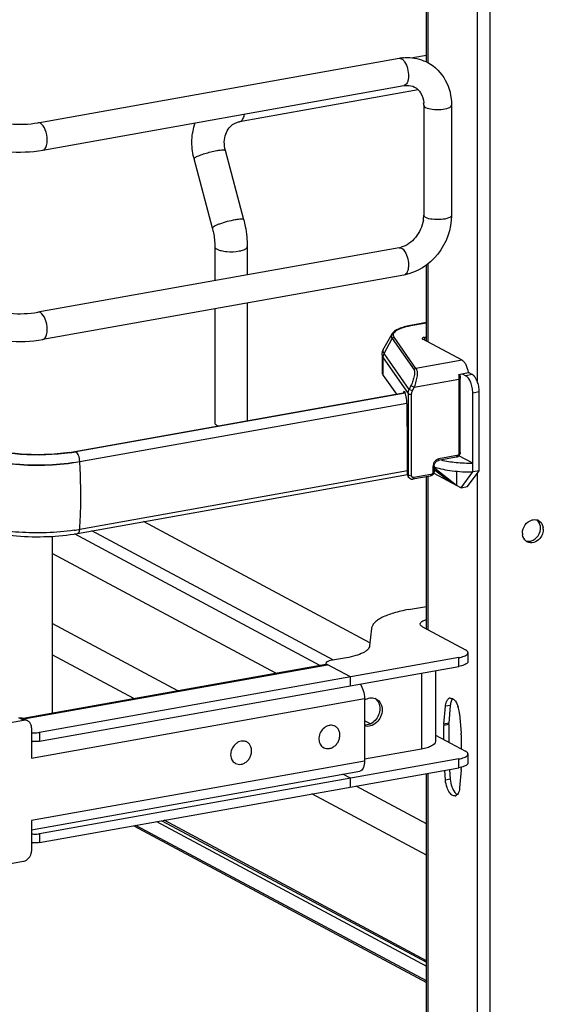
# Model space of a CAD drawing. Units: inches. Extents: x 0 to 17, y 0 to 11.
# Drawn here: x 4.6 to 5.4, y 6.5 to 7.9 of the extents above; entities that cross this region are included whole.
import ezdxf

# ---------------------------------------------------------------- set-up
doc = ezdxf.new("R2010")
doc.units = ezdxf.units.IN
doc.header["$LTSCALE"] = 0.935
doc.header["$MEASUREMENT"] = 0
doc.layers.get('0').update_dxf_attribs({"linetype": 'CONTINUOUS'})

msp = doc.modelspace()

# ---------------------------------------------------------------- linework, layer by layer
at = {"color": 7, "linetype": 'Continuous'}
for p, q in [((5.2167, 7.8528), (5.2167, 8.4424)), ((5.3068, 8.4547), (5.3068, 2.9521)), ((5.2185, 8.4415), (5.2185, 7.852)), ((5.2888, 8.4046), (5.2888, 7.3994)), ((4.6651, 7.7666), (5.1778, 7.8581)), ((5.2167, 7.8622), (5.1972, 7.8587)), ((4.672, 7.7278), (5.1847, 7.8193)), ((5.205, 7.8133), (4.9513, 7.7681)), ((5.2128, 7.7916), (5.2128, 7.6352)), ((5.2522, 7.7916), (5.2522, 7.6352)), ((4.9513, 7.7681), (4.9531, 7.7687)), ((4.9572, 7.6289), (4.9312, 7.7272)), ((4.9127, 7.6171), (4.8867, 7.7155)), ((4.9162, 7.5907), (4.9162, 7.5425)), ((4.9622, 7.5907), (4.9622, 7.5508)), ((5.1778, 7.5892), (4.6651, 7.4977)), ((5.2167, 7.4564), (5.2167, 7.5647)), ((5.2185, 7.5659), (5.2185, 7.4554)), ((5.1847, 7.5504), (4.672, 7.4589)), ((4.9622, 7.5107), (4.9622, 7.3435)), ((4.9162, 7.5025), (4.9162, 7.3406)), ((5.2167, 7.4829), (5.194, 7.4789)), ((5.1946, 7.4787), (5.194, 7.4789)), ((5.1946, 7.4787), (5.2167, 7.4827)), ((5.1676, 7.4666), (5.1562, 7.4466)), ((5.1567, 7.439), (5.168, 7.4603)), ((5.168, 7.4603), (5.199, 7.4158)), ((5.2018, 7.4177), (5.1708, 7.4622)), ((5.2672, 7.4294), (5.2113, 7.4593)), ((5.2137, 7.462), (5.2167, 7.4626)), ((5.2137, 7.462), (5.2137, 7.458)), ((5.1537, 7.4373), (5.1537, 7.4123)), ((5.1921, 7.3882), (5.1567, 7.439)), ((5.1552, 7.408), (5.1552, 7.433)), ((5.1552, 7.433), (5.1907, 7.3821)), ((5.2672, 7.4294), (5.2018, 7.4177)), ((5.2623, 7.4093), (5.2765, 7.4119)), ((5.2674, 7.4102), (5.2726, 7.4075)), ((5.2817, 7.4091), (5.2726, 7.4075)), ((5.2817, 7.4091), (5.2765, 7.4119)), ((5.1552, 7.408), (5.1739, 7.3812)), ((5.1992, 7.3914), (5.2628, 7.4028)), ((5.2628, 7.4028), (5.2628, 7.2977)), ((5.2645, 7.2986), (5.2645, 7.4037)), ((4.7175, 7.2998), (5.1865, 7.3835)), ((5.1866, 7.383), (4.7188, 7.2995)), ((5.184, 7.3838), (5.1838, 7.383)), ((5.1861, 7.3842), (5.184, 7.3838)), ((5.1907, 7.3821), (5.1907, 7.2664)), ((5.1947, 7.3936), (5.1921, 7.3882)), ((5.1966, 7.386), (5.1921, 7.3882)), ((5.1947, 7.3936), (5.1992, 7.3914)), ((5.1956, 7.2657), (5.1956, 7.3814)), ((5.1966, 7.386), (5.1992, 7.3914)), ((5.2824, 7.3834), (5.2915, 7.3851)), ((5.2824, 7.2709), (5.2824, 7.3834)), ((5.2915, 7.2725), (5.2915, 7.3851)), ((4.7244, 7.2859), (5.1887, 7.3687)), ((5.1888, 7.3679), (4.7244, 7.2851)), ((5.1891, 7.3594), (5.1891, 7.3665)), ((5.1896, 7.3102), (5.1891, 7.3594)), ((4.9193, 7.337), (4.9212, 7.3362)), ((4.7186, 7.2996), (4.7175, 7.2998)), ((5.1896, 7.2679), (5.1896, 7.3102)), ((4.7244, 7.2851), (4.7244, 7.2859)), ((5.2589, 7.2917), (5.2333, 7.2872)), ((5.26, 7.2941), (5.2344, 7.2895)), ((5.2824, 7.2834), (5.2627, 7.2939)), ((5.1896, 7.2724), (4.7244, 7.1894)), ((5.2258, 7.2786), (5.2258, 7.2711)), ((5.2269, 7.2693), (5.266, 7.2484)), ((5.2275, 7.2795), (5.2275, 7.272)), ((5.2275, 7.2742), (5.2496, 7.2572)), ((5.2287, 7.2756), (5.2287, 7.2777)), ((5.2594, 7.2519), (5.2287, 7.2756)), ((5.2594, 7.272), (5.2594, 7.2519)), ((5.266, 7.2484), (5.2824, 7.2709)), ((5.2751, 7.2501), (5.2915, 7.2725)), ((5.2915, 7.2725), (5.2824, 7.2709)), ((5.2888, 7.2688), (5.2888, 5.9925)), ((4.7212, 7.1837), (5.1898, 7.2673)), ((5.1907, 7.2664), (5.1896, 7.2679)), ((5.1917, 7.2631), (5.1906, 7.2647)), ((5.2219, 7.2651), (5.1975, 7.2608)), ((5.223, 7.2675), (5.1986, 7.2631)), ((5.2167, 7.0487), (5.2167, 7.2642)), ((5.2185, 7.2651), (5.2185, 7.0471)), ((5.266, 7.2484), (5.2751, 7.2501)), ((5.1364, 7.0284), (4.815, 7.2004)), ((5.0848, 7.0038), (4.7418, 7.1873)), ((5.3825, 7.1895), (5.3824, 7.1869)), ((4.6852, 7.1796), (4.6852, 6.9285)), ((5.0655, 6.9963), (4.7168, 7.1829)), ((5.0028, 6.9851), (4.6852, 7.1551)), ((5.1911, 7.0755), (5.2167, 7.0801)), ((4.8639, 6.9604), (4.6852, 7.056)), ((5.1385, 7.0485), (5.1359, 7.024)), ((5.2112, 7.051), (5.272, 7.0184)), ((5.2624, 7.0073), (4.6674, 6.9012)), ((4.8012, 6.9492), (4.6852, 7.0113)), ((5.1031, 7.0071), (5.0806, 7.0031)), ((5.2624, 6.9948), (5.2624, 7.0073)), ((5.2755, 7.0144), (5.2755, 7.0019)), ((5.0737, 6.9978), (4.644, 6.9211)), ((4.6452, 6.9204), (5.0761, 6.9973)), ((4.6674, 6.8887), (5.2624, 6.9948)), ((5.074, 6.9995), (5.074, 6.9978)), ((5.0753, 6.9978), (5.0758, 6.9975)), ((5.1087, 6.9799), (5.0758, 6.9975)), ((5.2293, 6.9889), (5.2293, 6.8881)), ((5.1087, 6.9674), (5.1087, 6.9799)), ((5.2096, 6.9854), (5.2096, 6.8776)), ((4.656, 6.8648), (5.1286, 6.9491)), ((5.1286, 6.9491), (5.1286, 6.8603)), ((5.2414, 6.913), (5.2436, 6.9383)), ((5.2504, 6.9395), (5.2436, 6.9383)), ((5.2504, 6.9395), (5.2483, 6.9142)), ((4.6446, 6.9184), (4.638, 6.9219)), ((4.6508, 6.9175), (4.6442, 6.921)), ((5.2637, 6.9275), (5.2659, 6.8999)), ((4.5421, 6.9001), (4.6446, 6.9184)), ((4.656, 6.9079), (4.656, 6.8648)), ((5.087, 6.9099), (5.0855, 6.9107)), ((5.137, 6.9133), (5.1286, 6.9178)), ((5.2482, 6.9124), (5.2413, 6.9111)), ((5.2413, 6.891), (5.2413, 6.9111)), ((5.2483, 6.9142), (5.2414, 6.913)), ((5.2482, 6.9124), (5.2482, 6.8874)), ((4.6674, 6.9012), (4.6674, 6.8887)), ((5.2293, 6.8975), (5.272, 6.8746)), ((5.266, 6.8979), (5.266, 6.8778)), ((4.9617, 6.8876), (4.9602, 6.8884)), ((5.0707, 6.8796), (5.0692, 6.8804)), ((5.2096, 6.8776), (5.1286, 6.8631)), ((5.2624, 6.8635), (4.6674, 6.7574)), ((5.2624, 6.851), (5.2624, 6.8635)), ((5.2755, 6.8706), (5.2755, 6.858)), ((5.1286, 6.8603), (4.656, 6.776)), ((4.6674, 6.7449), (5.2624, 6.851)), ((4.9455, 6.8572), (4.944, 6.858)), ((5.266, 6.8518), (5.266, 6.8499)), ((4.656, 6.763), (5.1222, 6.8461)), ((5.1087, 6.8361), (5.098, 6.8418)), ((5.1087, 6.8236), (5.1087, 6.8361)), ((5.2167, 6.4459), (5.2167, 6.8429)), ((5.2185, 6.8432), (5.2185, 6.445)), ((5.2436, 6.8335), (5.2425, 6.8475)), ((5.2493, 6.8487), (5.2504, 6.8347)), ((5.2659, 6.848), (5.2637, 6.8227)), ((5.2167, 6.7715), (5.1168, 6.825)), ((5.2504, 6.8347), (5.2436, 6.8335)), ((5.2167, 6.7268), (5.0541, 6.8138)), ((4.656, 6.776), (4.656, 6.7328)), ((4.8013, 6.7687), (5.2167, 6.5464)), ((5.2167, 6.5484), (4.8041, 6.7692)), ((4.8333, 6.7745), (5.2167, 6.5693)), ((4.8411, 6.7758), (5.2167, 6.5748)), ((5.2167, 6.5771), (4.8443, 6.7764)), ((4.6674, 6.7574), (4.6674, 6.7449)), ((4.6047, 6.7112), (4.6446, 6.7183))]:
    msp.add_line(p, q, dxfattribs=at)
msp.add_lwpolyline([(5.1917, 7.2631), (5.1921, 7.2626), (5.1925, 7.2622), (5.1929, 7.2619), (5.1934, 7.2615), (5.1939, 7.2613), (5.1944, 7.261), (5.1949, 7.2609), (5.1954, 7.2608), (5.196, 7.2607), (5.1966, 7.2607), (5.1971, 7.2607), (5.1975, 7.2608)], dxfattribs=at)
for centre, radius, start, end in [((5.1896, 7.7918), 0.0673, 94.6497, 100.1244), ((5.1722, 7.7916), 0.0406, 359.9822, 4.7182), ((4.9758, 7.739), 0.0922, 193.7207, 194.7966), ((5.1667, 7.6355), 0.0461, 351.1907, 355.4965), ((5.1696, 7.6353), 0.0432, 355.4859, 359.9689), ((5.1724, 7.6192), 0.0304, 280.1686, 285.7668), ((5.214, 7.3701), 0.1104, 100.1432, 100.4303), ((4.6745, 7.5409), 0.2449, 278.4363, 280.0991), ((4.6742, 7.5504), 0.2548, 278.4433, 279.8109), ((4.6766, 7.5359), 0.2401, 279.8212, 280.1152), ((5.1962, 7.2662), 0.0054, 204.44, 214.8175), ((5.3703, 7.1915), 0.0118, 66.0627, 72.9265), ((5.3703, 7.1916), 0.0117, 61.911, 66.0562), ((4.6743, 7.4714), 0.2864, 278.4503, 279.2657), ((4.677, 7.4554), 0.2702, 279.265, 280.1114), ((5.3616, 7.1916), 0.017, 359.9792, 8.5372), ((5.3606, 7.1916), 0.018, 354.3332, 359.9578), ((5.3655, 7.1895), 0.017, 359.9811, 8.2355), ((5.3699, 7.1842), 0.017, 179.979, 188.5865), ((5.3651, 7.182), 0.0116, 230.8609, 241.8849), ((5.3591, 7.1911), 0.0192, 308.7162, 316.0137), ((5.2268, 7.0113), 0.0387, 105.0181, 106.2481), ((5.1387, 6.9359), 0.0143, 61.8687, 69.1938), ((5.2509, 6.9453), 0.00473, 100.2082, 113.0012), ((5.1344, 6.9367), 0.0158, 31.3029, 38.308), ((5.2787, 6.9371), 0.0283, 170.0372, 175.1332), ((5.2248, 6.9251), 0.0389, 15.7868, 19.704), ((5.2215, 6.9242), 0.0423, 4.5407, 15.8045), ((4.6465, 6.9095), 0.00906, 47.4033, 61.7729), ((5.0813, 6.8971), 0.0142, 100.1162, 100.8001), ((5.0814, 6.8995), 0.0118, 61.8665, 71.7816), ((5.2634, 6.9112), 0.0221, 175.1343, 180.0646), ((5.2702, 6.9124), 0.0221, 175.1343, 180.0646), ((4.6604, 6.9375), 0.0369, 263.0745, 265.2817), ((5.2408, 6.8979), 0.0252, 0.0399, 4.5553), ((4.6604, 6.925), 0.0369, 263.0745, 265.2817), ((4.9561, 6.8748), 0.0142, 100.1162, 100.8001), ((4.9561, 6.8772), 0.0118, 61.8665, 71.7816), ((5.0763, 6.8899), 0.0118, 230.5101, 241.8106), ((4.951, 6.8676), 0.0118, 230.5101, 241.8106), ((5.2439, 6.8498), 0.0221, 355.1343, 0.0646), ((5.2564, 6.8157), 0.00473, 280.2082, 293.0012), ((4.6604, 6.7937), 0.0369, 263.0745, 265.2817), ((4.6604, 6.7812), 0.0369, 263.0745, 265.2817)]:
    msp.add_arc(centre, radius, start, end, dxfattribs=at)
for centre, major_axis, ratio, start_param, end_param in [((5.1857, 7.3755), (-0.00072, 0.00989), 0.208265, 5.930964, 6.847817), ((5.1858, 7.3706), (-0.0011, 0.0149), 0.208265, -1.864309, -0.324927), ((5.2821, 7.2322), (0.0757, -0.0541), 0.06702, 2.402447, 2.4248), ((5.1956, 7.269), (0.00387, 0.00546), 0.835431, 2.275192, 2.850288)]:
    msp.add_ellipse(centre, major_axis=major_axis, ratio=ratio, start_param=start_param, end_param=end_param, dxfattribs=at)
for points in [[(5.1778, 7.8581), (5.179, 7.8583), (5.1802, 7.858), (5.1813, 7.8574)], [(4.6685, 7.766), (4.6675, 7.7665), (4.6662, 7.7668), (4.6651, 7.7666)], [(5.1778, 7.5892), (5.179, 7.5894), (5.1802, 7.5891), (5.1813, 7.5886)], [(4.6685, 7.4971), (4.6675, 7.4976), (4.6662, 7.498), (4.6651, 7.4977)], [(5.3666, 7.2028), (5.3689, 7.2034), (5.3714, 7.2035), (5.3737, 7.2028)], [(5.3784, 7.1941), (5.3779, 7.1974), (5.3763, 7.2007), (5.3737, 7.2028)], [(5.3729, 7.1778), (5.376, 7.1809), (5.3781, 7.1854), (5.3785, 7.1898)], [(5.3824, 7.1869), (5.382, 7.1844), (5.3812, 7.182), (5.3799, 7.1798)], [(5.3578, 7.173), (5.3553, 7.1751), (5.3536, 7.1784), (5.3531, 7.1816)], [(5.3578, 7.173), (5.3601, 7.1723), (5.3626, 7.1723), (5.3649, 7.1729)], [(5.3689, 7.1708), (5.3659, 7.17), (5.3624, 7.1703), (5.3597, 7.1718)], [(5.3649, 7.1729), (5.3671, 7.1735), (5.3693, 7.1746), (5.3711, 7.1761)], [(5.1438, 6.9493), (5.1449, 6.9485), (5.1459, 6.9475), (5.1468, 6.9465)], [(5.2501, 6.95), (5.2513, 6.9502), (5.2526, 6.9498), (5.2537, 6.9492)], [(5.2436, 6.9383), (5.2438, 6.9405), (5.2442, 6.9428), (5.2451, 6.9449)], [(5.2459, 6.8228), (5.2447, 6.8262), (5.2439, 6.8298), (5.2436, 6.8335)], [(5.2504, 6.8347), (5.2507, 6.8311), (5.2515, 6.8274), (5.2527, 6.824)], [(5.2605, 6.813), (5.2599, 6.8123), (5.2591, 6.8117), (5.2583, 6.8113)]]:
    msp.add_open_spline(points, degree=3, dxfattribs=at)
for points, knots in [([(5.1813, 7.8574), (5.1817, 7.8572), (5.1834, 7.8561), (5.1848, 7.8544), (5.1857, 7.8531)], [0, 0, 0, 0, 0.217489, 1, 1, 1, 1]), ([(5.1842, 7.8589), (5.1872, 7.8592), (5.1989, 7.8594), (5.2108, 7.8561), (5.2185, 7.852)], [0, 0, 0, 0, 0.253602, 1, 1, 1, 1]), ([(5.1857, 7.8531), (5.1876, 7.8502), (5.1903, 7.8434), (5.1915, 7.8345), (5.1907, 7.8276), (5.1894, 7.8228), (5.1867, 7.8196), (5.1847, 7.8193)], [0, 0, 0, 0, 0.280941, 0.583939, 0.720241, 0.836051, 1, 1, 1, 1]), ([(5.2185, 7.852), (5.2289, 7.8464), (5.2468, 7.8283), (5.2522, 7.8038), (5.2522, 7.7916)], [0, 0, 0, 0, 0.490104, 1, 1, 1, 1]), ([(5.1847, 7.8193), (5.1861, 7.8195), (5.1912, 7.8201), (5.1966, 7.819), (5.1999, 7.8172)], [0, 0, 0, 0, 0.275852, 1, 1, 1, 1]), ([(5.1999, 7.8172), (5.2033, 7.8154), (5.2099, 7.8087), (5.2123, 7.7998), (5.2127, 7.7949)], [0, 0, 0, 0, 0.444321, 1, 1, 1, 1]), ([(5.2128, 7.7916), (5.2128, 7.7913), (5.2131, 7.7899), (5.2145, 7.789), (5.2154, 7.7885)], [0, 0, 0, 0, 0.195577, 1, 1, 1, 1]), ([(5.2154, 7.7885), (5.2183, 7.787), (5.2259, 7.7855), (5.2372, 7.7854), (5.246, 7.7865), (5.2522, 7.7897), (5.2522, 7.7916)], [0, 0, 0, 0, 0.254575, 0.580702, 0.858013, 1, 1, 1, 1]), ([(4.9531, 7.7687), (4.9545, 7.7695), (4.957, 7.7729), (4.958, 7.7767), (4.9583, 7.7789)], [0, 0, 0, 0, 0.42692, 1, 1, 1, 1]), ([(4.597, 7.7713), (4.6004, 7.7695), (4.61, 7.7669), (4.6326, 7.7637), (4.6521, 7.7643), (4.6651, 7.7666)], [0, 0, 0, 0, 0.165315, 0.427131, 1, 1, 1, 1]), ([(4.6784, 7.7419), (4.6784, 7.747), (4.6767, 7.7557), (4.6719, 7.7641), (4.6685, 7.766)], [0, 0, 0, 0, 0.56596, 1, 1, 1, 1]), ([(4.8863, 7.7171), (4.8843, 7.7253), (4.8825, 7.7421), (4.8857, 7.7587), (4.8885, 7.7664)], [0, 0, 0, 0, 0.505141, 1, 1, 1, 1]), ([(4.9312, 7.7272), (4.9301, 7.7312), (4.9291, 7.7392), (4.931, 7.7504), (4.9359, 7.7594), (4.9407, 7.7637), (4.9433, 7.7651)], [0, 0, 0, 0, 0.292872, 0.557747, 0.790226, 1, 1, 1, 1]), ([(4.9433, 7.7651), (4.9439, 7.7655), (4.9464, 7.7668), (4.9492, 7.7677), (4.9513, 7.7681)], [0, 0, 0, 0, 0.246706, 1, 1, 1, 1]), ([(4.5784, 7.7365), (4.5844, 7.7333), (4.5987, 7.7286), (4.6301, 7.7241), (4.6553, 7.7248), (4.672, 7.7278)], [0, 0, 0, 0, 0.215081, 0.466581, 1, 1, 1, 1]), ([(4.672, 7.7278), (4.673, 7.728), (4.6756, 7.7295), (4.6779, 7.7348), (4.6784, 7.7393), (4.6784, 7.7419)], [0, 0, 0, 0, 0.178167, 0.529012, 1, 1, 1, 1]), ([(4.8867, 7.7155), (4.8866, 7.7158), (4.8875, 7.7169), (4.8884, 7.7174), (4.889, 7.7178)], [0, 0, 0, 0, 0.330493, 1, 1, 1, 1]), ([(4.889, 7.7178), (4.8907, 7.7188), (4.895, 7.7206), (4.9049, 7.724), (4.9131, 7.7261), (4.9189, 7.7271)], [0, 0, 0, 0, 0.186908, 0.44157, 1, 1, 1, 1]), ([(4.9189, 7.7271), (4.9205, 7.7274), (4.9234, 7.7278), (4.9273, 7.7281), (4.9296, 7.7281), (4.9311, 7.7276), (4.9312, 7.7272)], [0, 0, 0, 0, 0.394425, 0.701482, 0.903012, 1, 1, 1, 1]), ([(5.2522, 7.6352), (5.2522, 7.6158), (5.2385, 7.5767), (5.2033, 7.5537), (5.1847, 7.5504)], [0, 0, 0, 0, 0.507302, 1, 1, 1, 1]), ([(5.2154, 7.6322), (5.215, 7.6324), (5.2139, 7.6331), (5.2128, 7.6343), (5.2128, 7.6352)], [0, 0, 0, 0, 0.325892, 1, 1, 1, 1]), ([(5.2522, 7.6352), (5.2522, 7.6334), (5.246, 7.6302), (5.2372, 7.6291), (5.2259, 7.6291), (5.2183, 7.6306), (5.2154, 7.6322)], [0, 0, 0, 0, 0.142039, 0.419381, 0.745391, 1, 1, 1, 1]), ([(4.9449, 7.6287), (4.9411, 7.6281), (4.9337, 7.6264), (4.9249, 7.6237), (4.9188, 7.6214), (4.9155, 7.6198), (4.9135, 7.6186), (4.9126, 7.6175), (4.9127, 7.6171)], [0, 0, 0, 0, 0.329658, 0.656542, 0.792187, 0.897401, 0.966395, 1, 1, 1, 1]), ([(4.9572, 7.6289), (4.9571, 7.6293), (4.9556, 7.6298), (4.9532, 7.6298), (4.9494, 7.6295), (4.9465, 7.629), (4.9449, 7.6287)], [0, 0, 0, 0, 0.096942, 0.298431, 0.605576, 1, 1, 1, 1]), ([(4.9572, 7.6289), (4.958, 7.6258), (4.9609, 7.6132), (4.9622, 7.6003), (4.9622, 7.5907)], [0, 0, 0, 0, 0.251603, 1, 1, 1, 1]), ([(5.2123, 7.6284), (5.2109, 7.6195), (5.2034, 7.603), (5.1886, 7.5921), (5.1807, 7.5899)], [0, 0, 0, 0, 0.525021, 1, 1, 1, 1]), ([(4.9127, 7.6171), (4.9133, 7.615), (4.9152, 7.6063), (4.9162, 7.5974), (4.9162, 7.5907)], [0, 0, 0, 0, 0.253107, 1, 1, 1, 1]), ([(4.9162, 7.5907), (4.9162, 7.5904), (4.9166, 7.5888), (4.9181, 7.5878), (4.9193, 7.5872)], [0, 0, 0, 0, 0.195501, 1, 1, 1, 1]), ([(4.9507, 7.5846), (4.9523, 7.5848), (4.9552, 7.5855), (4.9593, 7.587), (4.9622, 7.5892), (4.9622, 7.5907)], [0, 0, 0, 0, 0.36159, 0.652581, 1, 1, 1, 1]), ([(4.9193, 7.5872), (4.9211, 7.5862), (4.9258, 7.5847), (4.9363, 7.5833), (4.945, 7.5835), (4.9507, 7.5846)], [0, 0, 0, 0, 0.196775, 0.452077, 1, 1, 1, 1]), ([(5.1813, 7.5886), (5.1816, 7.5884), (5.1828, 7.5876), (5.1839, 7.5866), (5.1846, 7.5857)], [0, 0, 0, 0, 0.224693, 1, 1, 1, 1]), ([(5.1846, 7.5857), (5.1868, 7.583), (5.1899, 7.576), (5.1914, 7.5668), (5.1909, 7.5595), (5.1896, 7.5542), (5.1868, 7.5508), (5.1847, 7.5504)], [0, 0, 0, 0, 0.269907, 0.57502, 0.714801, 0.833896, 1, 1, 1, 1]), ([(4.597, 7.5024), (4.6004, 7.5006), (4.61, 7.498), (4.6326, 7.4948), (4.6521, 7.4954), (4.6651, 7.4977)], [0, 0, 0, 0, 0.165315, 0.427131, 1, 1, 1, 1]), ([(4.6784, 7.4731), (4.6784, 7.4781), (4.6767, 7.4868), (4.6719, 7.4953), (4.6685, 7.4971)], [0, 0, 0, 0, 0.56596, 1, 1, 1, 1]), ([(5.194, 7.4789), (5.1909, 7.4783), (5.1852, 7.477), (5.1776, 7.4744), (5.1715, 7.4712), (5.1685, 7.4682), (5.1676, 7.4666)], [0, 0, 0, 0, 0.315274, 0.586086, 0.810404, 1, 1, 1, 1]), ([(5.1708, 7.4622), (5.1703, 7.4629), (5.1696, 7.4644), (5.1698, 7.4671), (5.1713, 7.4696), (5.174, 7.4718), (5.1777, 7.4739), (5.1844, 7.4766), (5.19, 7.4779), (5.194, 7.4786)], [0, 0, 0, 0, 0.079338, 0.15287, 0.236365, 0.340467, 0.469452, 0.623732, 1, 1, 1, 1]), ([(4.5784, 7.4676), (4.5844, 7.4644), (4.5987, 7.4597), (4.6301, 7.4552), (4.6553, 7.4559), (4.672, 7.4589)], [0, 0, 0, 0, 0.215081, 0.466581, 1, 1, 1, 1]), ([(4.672, 7.4589), (4.673, 7.4591), (4.6756, 7.4607), (4.6779, 7.466), (4.6784, 7.4705), (4.6784, 7.4731)], [0, 0, 0, 0, 0.178167, 0.529012, 1, 1, 1, 1]), ([(5.1676, 7.4666), (5.1671, 7.4656), (5.1664, 7.4634), (5.1673, 7.4612), (5.168, 7.4603)], [0, 0, 0, 0, 0.491968, 1, 1, 1, 1]), ([(5.168, 7.4603), (5.1682, 7.4608), (5.1691, 7.4617), (5.1702, 7.4621), (5.1708, 7.4622)], [0, 0, 0, 0, 0.500553, 1, 1, 1, 1]), ([(5.2137, 7.462), (5.2133, 7.462), (5.2124, 7.4618), (5.2113, 7.4614), (5.2105, 7.4607), (5.2105, 7.4603)], [0, 0, 0, 0, 0.361563, 0.652603, 1, 1, 1, 1]), ([(5.2105, 7.4603), (5.2105, 7.4602), (5.2106, 7.4597), (5.211, 7.4594), (5.2113, 7.4593)], [0, 0, 0, 0, 0.195529, 1, 1, 1, 1]), ([(5.1537, 7.4373), (5.1537, 7.4389), (5.1542, 7.4422), (5.1555, 7.4452), (5.1562, 7.4466)], [0, 0, 0, 0, 0.506651, 1, 1, 1, 1]), ([(5.1537, 7.4373), (5.1537, 7.4369), (5.1539, 7.4354), (5.1545, 7.434), (5.1552, 7.433)], [0, 0, 0, 0, 0.236705, 1, 1, 1, 1]), ([(5.1567, 7.439), (5.1559, 7.4401), (5.1548, 7.4427), (5.1556, 7.4454), (5.1562, 7.4466)], [0, 0, 0, 0, 0.508042, 1, 1, 1, 1]), ([(5.1552, 7.433), (5.1552, 7.4335), (5.1553, 7.4356), (5.156, 7.4376), (5.1567, 7.439)], [0, 0, 0, 0, 0.247607, 1, 1, 1, 1]), ([(5.2765, 7.4119), (5.2759, 7.4157), (5.2742, 7.421), (5.2706, 7.4267), (5.2684, 7.4287), (5.2672, 7.4294)], [0, 0, 0, 0, 0.570189, 0.808619, 1, 1, 1, 1]), ([(5.1537, 7.4123), (5.1537, 7.4119), (5.1539, 7.4104), (5.1545, 7.4089), (5.1552, 7.408)], [0, 0, 0, 0, 0.236699, 1, 1, 1, 1]), ([(5.199, 7.4158), (5.1993, 7.4154), (5.1997, 7.4143), (5.1999, 7.4114), (5.1993, 7.4066), (5.1975, 7.4003), (5.1957, 7.3958), (5.1947, 7.3936)], [0, 0, 0, 0, 0.062788, 0.147417, 0.380984, 0.678518, 1, 1, 1, 1]), ([(5.2018, 7.4177), (5.2012, 7.4177), (5.2001, 7.4173), (5.1993, 7.4164), (5.199, 7.4158)], [0, 0, 0, 0, 0.4994, 1, 1, 1, 1]), ([(5.2018, 7.4177), (5.2022, 7.4172), (5.2029, 7.416), (5.2036, 7.4125), (5.2034, 7.4069), (5.2019, 7.3994), (5.2002, 7.3941), (5.1992, 7.3914)], [0, 0, 0, 0, 0.066569, 0.153409, 0.387711, 0.682719, 1, 1, 1, 1]), ([(5.2623, 7.4093), (5.2624, 7.4088), (5.2627, 7.4066), (5.2628, 7.4044), (5.2628, 7.4028)], [0, 0, 0, 0, 0.254083, 1, 1, 1, 1]), ([(5.264, 7.4096), (5.2641, 7.4091), (5.2644, 7.4072), (5.2645, 7.4052), (5.2645, 7.4037)], [0, 0, 0, 0, 0.253434, 1, 1, 1, 1]), ([(5.2915, 7.3851), (5.2915, 7.3876), (5.291, 7.3927), (5.289, 7.3997), (5.286, 7.4054), (5.2832, 7.4083), (5.2817, 7.4091)], [0, 0, 0, 0, 0.283459, 0.563993, 0.809779, 1, 1, 1, 1]), ([(5.2628, 7.4028), (5.2633, 7.4029), (5.2638, 7.403), (5.2645, 7.4034), (5.2645, 7.4037)], [0, 0, 0, 0, 0.652014, 1, 1, 1, 1]), ([(5.2824, 7.3834), (5.2824, 7.386), (5.2819, 7.391), (5.2799, 7.3981), (5.2769, 7.4038), (5.2741, 7.4067), (5.2726, 7.4075)], [0, 0, 0, 0, 0.283459, 0.563993, 0.809779, 1, 1, 1, 1]), ([(5.1907, 7.3821), (5.1907, 7.3826), (5.1908, 7.3847), (5.1915, 7.3867), (5.1921, 7.3882)], [0, 0, 0, 0, 0.245339, 1, 1, 1, 1]), ([(5.1907, 7.3821), (5.1909, 7.3819), (5.1915, 7.3816), (5.1931, 7.3812), (5.1946, 7.3812), (5.1956, 7.3814)], [0, 0, 0, 0, 0.145433, 0.406674, 1, 1, 1, 1]), ([(5.1956, 7.3814), (5.1956, 7.3818), (5.1957, 7.3834), (5.1961, 7.3849), (5.1966, 7.386)], [0, 0, 0, 0, 0.244569, 1, 1, 1, 1]), ([(4.9162, 7.3406), (4.9162, 7.3403), (4.9166, 7.3387), (4.9181, 7.3377), (4.9193, 7.337)], [0, 0, 0, 0, 0.195529, 1, 1, 1, 1]), ([(4.5606, 7.2994), (4.5702, 7.2943), (4.5945, 7.2869), (4.6347, 7.2812), (4.6794, 7.2803), (4.7098, 7.2833), (4.7244, 7.2859)], [0, 0, 0, 0, 0.196554, 0.45161, 0.732243, 1, 1, 1, 1]), ([(4.7244, 7.2851), (4.7098, 7.2825), (4.6794, 7.2795), (4.6348, 7.2803), (4.5945, 7.2861), (4.5702, 7.2935), (4.5606, 7.2986)], [0, 0, 0, 0, 0.267703, 0.5483, 0.8034, 1, 1, 1, 1]), ([(4.7105, 7.2987), (4.6862, 7.2951), (4.6499, 7.2942), (4.6054, 7.3002), (4.5856, 7.3058), (4.5775, 7.3095)], [0, 0, 0, 0, 0.546556, 0.800475, 1, 1, 1, 1]), ([(4.7116, 7.2983), (4.6881, 7.2948), (4.6528, 7.2938), (4.6087, 7.2991), (4.5886, 7.3042), (4.5798, 7.3075)], [0, 0, 0, 0, 0.534329, 0.788459, 1, 1, 1, 1]), ([(4.7244, 7.2859), (4.7244, 7.2887), (4.7235, 7.2937), (4.7207, 7.2985), (4.7188, 7.2995)], [0, 0, 0, 0, 0.565957, 1, 1, 1, 1]), ([(5.2645, 7.2986), (5.2645, 7.297), (5.2634, 7.2938), (5.2605, 7.292), (5.2589, 7.2917)], [0, 0, 0, 0, 0.503559, 1, 1, 1, 1]), ([(5.2628, 7.2977), (5.2628, 7.2969), (5.2623, 7.2952), (5.2608, 7.2942), (5.26, 7.2941)], [0, 0, 0, 0, 0.512251, 1, 1, 1, 1]), ([(5.2645, 7.2986), (5.2645, 7.2984), (5.2638, 7.2979), (5.2633, 7.2978), (5.2628, 7.2977)], [0, 0, 0, 0, 0.348, 1, 1, 1, 1]), ([(4.7244, 7.1894), (4.7249, 7.1971), (4.7265, 7.229), (4.7259, 7.261), (4.7244, 7.2851)], [0, 0, 0, 0, 0.243302, 1, 1, 1, 1]), ([(5.2344, 7.2895), (5.2332, 7.2893), (5.2309, 7.2884), (5.2282, 7.2858), (5.2263, 7.2824), (5.2258, 7.2799), (5.2258, 7.2786)], [0, 0, 0, 0, 0.236374, 0.488475, 0.74712, 1, 1, 1, 1]), ([(5.2275, 7.2795), (5.2275, 7.2813), (5.2287, 7.2847), (5.2317, 7.2869), (5.2333, 7.2872)], [0, 0, 0, 0, 0.525177, 1, 1, 1, 1]), ([(5.2333, 7.2872), (5.2335, 7.2872), (5.2339, 7.2875), (5.2343, 7.2883), (5.2344, 7.2891), (5.2344, 7.2895)], [0, 0, 0, 0, 0.178167, 0.529013, 1, 1, 1, 1]), ([(5.2375, 7.2879), (5.2445, 7.2863), (5.2594, 7.2841), (5.2745, 7.2834), (5.2824, 7.2834)], [0, 0, 0, 0, 0.476839, 1, 1, 1, 1]), ([(5.26, 7.2941), (5.26, 7.2938), (5.26, 7.293), (5.2595, 7.2918), (5.2589, 7.2917)], [0, 0, 0, 0, 0.336285, 1, 1, 1, 1]), ([(5.2275, 7.272), (5.2275, 7.2704), (5.2264, 7.2672), (5.2235, 7.2654), (5.2219, 7.2651)], [0, 0, 0, 0, 0.503559, 1, 1, 1, 1]), ([(5.2258, 7.2711), (5.2258, 7.2703), (5.2253, 7.2686), (5.2238, 7.2676), (5.223, 7.2675)], [0, 0, 0, 0, 0.512251, 1, 1, 1, 1]), ([(5.2258, 7.2786), (5.2263, 7.2787), (5.2268, 7.2788), (5.2275, 7.2793), (5.2275, 7.2795)], [0, 0, 0, 0, 0.652014, 1, 1, 1, 1]), ([(5.2275, 7.272), (5.2275, 7.2718), (5.2268, 7.2713), (5.2263, 7.2712), (5.2258, 7.2711)], [0, 0, 0, 0, 0.348, 1, 1, 1, 1]), ([(5.2287, 7.2777), (5.2325, 7.2766), (5.2406, 7.2745), (5.2585, 7.2717), (5.2727, 7.2709), (5.2824, 7.2709)], [0, 0, 0, 0, 0.218761, 0.46392, 1, 1, 1, 1]), ([(5.1912, 7.264), (5.191, 7.2645), (5.1908, 7.2653), (5.1907, 7.2662), (5.1907, 7.2664)], [0, 0, 0, 0, 0.74479, 1, 1, 1, 1]), ([(5.1956, 7.2657), (5.1946, 7.2655), (5.1931, 7.2655), (5.1915, 7.2659), (5.1909, 7.2662), (5.1907, 7.2664)], [0, 0, 0, 0, 0.593326, 0.854567, 1, 1, 1, 1]), ([(5.1986, 7.2631), (5.1982, 7.2631), (5.1974, 7.2631), (5.1964, 7.2636), (5.1957, 7.2646), (5.1956, 7.2653), (5.1956, 7.2657)], [0, 0, 0, 0, 0.253054, 0.494757, 0.739649, 1, 1, 1, 1]), ([(5.1975, 7.2608), (5.1977, 7.2608), (5.1981, 7.2611), (5.1985, 7.262), (5.1986, 7.2627), (5.1986, 7.2631)], [0, 0, 0, 0, 0.182009, 0.548086, 1, 1, 1, 1]), ([(5.223, 7.2675), (5.223, 7.2672), (5.2229, 7.2663), (5.2225, 7.2652), (5.2219, 7.2651)], [0, 0, 0, 0, 0.336285, 1, 1, 1, 1]), ([(5.3529, 7.1842), (5.3529, 7.1883), (5.3557, 7.1965), (5.3627, 7.2018), (5.3666, 7.2028)], [0, 0, 0, 0, 0.509679, 1, 1, 1, 1]), ([(5.3758, 7.2019), (5.3784, 7.2005), (5.3813, 7.1969), (5.3822, 7.193), (5.3824, 7.1919)], [0, 0, 0, 0, 0.732473, 1, 1, 1, 1]), ([(4.5644, 7.1971), (4.5739, 7.1921), (4.5974, 7.1847), (4.636, 7.1792), (4.6785, 7.1784), (4.7073, 7.1812), (4.7212, 7.1837)], [0, 0, 0, 0, 0.202458, 0.45631, 0.734118, 1, 1, 1, 1]), ([(4.7164, 7.1881), (4.6906, 7.1843), (4.6516, 7.1831), (4.603, 7.1889), (4.5808, 7.1945), (4.5711, 7.1982)], [0, 0, 0, 0, 0.534329, 0.788459, 1, 1, 1, 1]), ([(4.7212, 7.1837), (4.7217, 7.1837), (4.7238, 7.1849), (4.7242, 7.1876), (4.7244, 7.1894)], [0, 0, 0, 0, 0.187982, 1, 1, 1, 1]), ([(5.3799, 7.1798), (5.3793, 7.1787), (5.3766, 7.1747), (5.3723, 7.1717), (5.3689, 7.1708)], [0, 0, 0, 0, 0.262248, 1, 1, 1, 1]), ([(5.1911, 7.0755), (5.1839, 7.0743), (5.1711, 7.0714), (5.1587, 7.0668), (5.1534, 7.0641)], [0, 0, 0, 0, 0.551642, 1, 1, 1, 1]), ([(5.1534, 7.0641), (5.1513, 7.063), (5.1475, 7.0608), (5.1428, 7.057), (5.1397, 7.0529), (5.1387, 7.0499), (5.1385, 7.0485)], [0, 0, 0, 0, 0.318266, 0.585642, 0.808178, 1, 1, 1, 1]), ([(5.2086, 7.0572), (5.2094, 7.0581), (5.2121, 7.0598), (5.215, 7.0607), (5.2167, 7.0612)], [0, 0, 0, 0, 0.414635, 1, 1, 1, 1]), ([(5.2077, 7.0551), (5.2077, 7.0552), (5.2078, 7.056), (5.2082, 7.0567), (5.2086, 7.0572)], [0, 0, 0, 0, 0.230762, 1, 1, 1, 1]), ([(5.2112, 7.051), (5.2107, 7.0513), (5.2091, 7.0522), (5.2077, 7.0538), (5.2077, 7.0551)], [0, 0, 0, 0, 0.326717, 1, 1, 1, 1]), ([(5.1359, 7.024), (5.1357, 7.0221), (5.1339, 7.0192), (5.1303, 7.0163), (5.1279, 7.0149), (5.1266, 7.0142)], [0, 0, 0, 0, 0.411055, 0.67999, 1, 1, 1, 1]), ([(5.2755, 7.0144), (5.2755, 7.0147), (5.2753, 7.0157), (5.2741, 7.0172), (5.2728, 7.018), (5.272, 7.0184)], [0, 0, 0, 0, 0.193499, 0.54037, 1, 1, 1, 1]), ([(5.0806, 7.0031), (5.0793, 7.0028), (5.0771, 7.0023), (5.0751, 7.0013), (5.0745, 7.0006)], [0, 0, 0, 0, 0.59879, 1, 1, 1, 1]), ([(5.1266, 7.0142), (5.1233, 7.0125), (5.1155, 7.0097), (5.1075, 7.0079), (5.1031, 7.0071)], [0, 0, 0, 0, 0.448356, 1, 1, 1, 1]), ([(5.2624, 7.0073), (5.265, 7.0078), (5.2686, 7.0087), (5.2727, 7.0106), (5.2741, 7.0117), (5.2747, 7.0123)], [0, 0, 0, 0, 0.597263, 0.824425, 1, 1, 1, 1]), ([(5.2747, 7.0123), (5.2748, 7.0124), (5.2753, 7.013), (5.2755, 7.0138), (5.2755, 7.0144)], [0, 0, 0, 0, 0.280259, 1, 1, 1, 1]), ([(5.0737, 6.9978), (5.0743, 6.9979), (5.0752, 6.9978), (5.0759, 6.9974), (5.0761, 6.9973)], [0, 0, 0, 0, 0.728706, 1, 1, 1, 1]), ([(5.0745, 7.0006), (5.0744, 7.0005), (5.0742, 7.0002), (5.074, 6.9998), (5.074, 6.9995)], [0, 0, 0, 0, 0.279984, 1, 1, 1, 1]), ([(5.074, 6.9995), (5.074, 6.9994), (5.0742, 6.9987), (5.0748, 6.9981), (5.0753, 6.9978)], [0, 0, 0, 0, 0.207206, 1, 1, 1, 1]), ([(5.2747, 6.9998), (5.2741, 6.9992), (5.2727, 6.9981), (5.2686, 6.9962), (5.265, 6.9953), (5.2624, 6.9948)], [0, 0, 0, 0, 0.175575, 0.402737, 1, 1, 1, 1]), ([(5.2755, 7.0019), (5.2755, 7.0017), (5.2755, 7.0009), (5.275, 7.0002), (5.2747, 6.9998)], [0, 0, 0, 0, 0.230762, 1, 1, 1, 1]), ([(5.1224, 6.9699), (5.1245, 6.9671), (5.1275, 6.9602), (5.1286, 6.9529), (5.1286, 6.9491)], [0, 0, 0, 0, 0.472089, 1, 1, 1, 1]), ([(5.1286, 6.9472), (5.1309, 6.9487), (5.136, 6.9507), (5.1415, 6.9502), (5.1438, 6.9493)], [0, 0, 0, 0, 0.519274, 1, 1, 1, 1]), ([(5.1455, 6.9486), (5.148, 6.9472), (5.1525, 6.9426), (5.1538, 6.9364), (5.1538, 6.9333)], [0, 0, 0, 0, 0.478835, 1, 1, 1, 1]), ([(5.2451, 6.9449), (5.2453, 6.9455), (5.2462, 6.9474), (5.2477, 6.9491), (5.2491, 6.9497)], [0, 0, 0, 0, 0.293807, 1, 1, 1, 1]), ([(5.2537, 6.9492), (5.2534, 6.9488), (5.2519, 6.9466), (5.2511, 6.944), (5.2508, 6.942)], [0, 0, 0, 0, 0.213491, 1, 1, 1, 1]), ([(5.2537, 6.9492), (5.2545, 6.9488), (5.2581, 6.9459), (5.2602, 6.9416), (5.2615, 6.9382)], [0, 0, 0, 0, 0.200462, 1, 1, 1, 1]), ([(5.1505, 6.935), (5.1505, 6.929), (5.1466, 6.9197), (5.1371, 6.9126), (5.1313, 6.9114), (5.1285, 6.9115)], [0, 0, 0, 0, 0.514026, 0.766911, 1, 1, 1, 1]), ([(5.1538, 6.9333), (5.1538, 6.9299), (5.1522, 6.9231), (5.1463, 6.9148), (5.1379, 6.9097), (5.1314, 6.9095), (5.1286, 6.9103)], [0, 0, 0, 0, 0.260459, 0.524275, 0.773047, 1, 1, 1, 1]), ([(5.1479, 6.9449), (5.1483, 6.9442), (5.1499, 6.9411), (5.1505, 6.9376), (5.1505, 6.935)], [0, 0, 0, 0, 0.24145, 1, 1, 1, 1]), ([(4.638, 6.9219), (4.6386, 6.922), (4.6407, 6.9222), (4.6429, 6.9217), (4.6442, 6.921)], [0, 0, 0, 0, 0.259022, 1, 1, 1, 1]), ([(4.6508, 6.9175), (4.6504, 6.9177), (4.6484, 6.9185), (4.6462, 6.9187), (4.6446, 6.9184)], [0, 0, 0, 0, 0.246251, 1, 1, 1, 1]), ([(4.656, 6.9079), (4.656, 6.9095), (4.6555, 6.9125), (4.6537, 6.9152), (4.6527, 6.9161)], [0, 0, 0, 0, 0.518298, 1, 1, 1, 1]), ([(5.0787, 6.9111), (5.0774, 6.9108), (5.0749, 6.91), (5.0704, 6.9071), (5.0659, 6.9017), (5.0638, 6.8949), (5.064, 6.8895), (5.0646, 6.887), (5.0651, 6.8858)], [0, 0, 0, 0, 0.118364, 0.242232, 0.499931, 0.757676, 0.881596, 1, 1, 1, 1]), ([(5.0851, 6.9107), (5.0841, 6.911), (5.082, 6.9114), (5.0799, 6.9113), (5.0788, 6.9111)], [0, 0, 0, 0, 0.492081, 1, 1, 1, 1]), ([(5.0788, 6.8784), (5.0805, 6.8787), (5.0838, 6.8799), (5.088, 6.8831), (5.0913, 6.8874), (5.0933, 6.8925), (5.094, 6.8978), (5.0931, 6.9029), (5.0908, 6.9072), (5.0883, 6.9092), (5.087, 6.9099)], [0, 0, 0, 0, 0.121966, 0.251041, 0.384643, 0.51869, 0.648962, 0.772463, 0.888639, 1, 1, 1, 1]), ([(4.6574, 6.9008), (4.6582, 6.9007), (4.6616, 6.9005), (4.6649, 6.9007), (4.6674, 6.9012)], [0, 0, 0, 0, 0.254576, 1, 1, 1, 1]), ([(4.6674, 6.8887), (4.6666, 6.8885), (4.6633, 6.8881), (4.6599, 6.8881), (4.6574, 6.8883)], [0, 0, 0, 0, 0.236997, 1, 1, 1, 1]), ([(4.9534, 6.8887), (4.9522, 6.8885), (4.9497, 6.8877), (4.9451, 6.8848), (4.9406, 6.8794), (4.9385, 6.8726), (4.9387, 6.8672), (4.9394, 6.8647), (4.9399, 6.8635)], [0, 0, 0, 0, 0.118364, 0.242232, 0.499931, 0.757676, 0.881596, 1, 1, 1, 1]), ([(4.9598, 6.8884), (4.9588, 6.8887), (4.9567, 6.8891), (4.9546, 6.8889), (4.9536, 6.8887)], [0, 0, 0, 0, 0.492081, 1, 1, 1, 1]), ([(4.9536, 6.856), (4.9552, 6.8563), (4.9585, 6.8575), (4.9627, 6.8607), (4.966, 6.8651), (4.9681, 6.8702), (4.9687, 6.8755), (4.9678, 6.8805), (4.9655, 6.8848), (4.963, 6.8868), (4.9617, 6.8876)], [0, 0, 0, 0, 0.121966, 0.251041, 0.384643, 0.51869, 0.648962, 0.772463, 0.888639, 1, 1, 1, 1]), ([(5.0651, 6.8858), (5.0655, 6.8849), (5.0666, 6.883), (5.068, 6.8815), (5.0688, 6.8808)], [0, 0, 0, 0, 0.508028, 1, 1, 1, 1]), ([(5.0707, 6.8796), (5.0719, 6.8789), (5.0746, 6.878), (5.0774, 6.8781), (5.0788, 6.8784)], [0, 0, 0, 0, 0.491209, 1, 1, 1, 1]), ([(5.2293, 6.8881), (5.2293, 6.8854), (5.2243, 6.8817), (5.2174, 6.8792), (5.2124, 6.878), (5.2096, 6.8776)], [0, 0, 0, 0, 0.347394, 0.638421, 1, 1, 1, 1]), ([(4.9399, 6.8635), (4.9403, 6.8625), (4.9413, 6.8607), (4.9427, 6.8592), (4.9435, 6.8585)], [0, 0, 0, 0, 0.508028, 1, 1, 1, 1]), ([(5.2624, 6.8635), (5.265, 6.864), (5.2686, 6.8648), (5.2727, 6.8668), (5.2741, 6.8679), (5.2747, 6.8684)], [0, 0, 0, 0, 0.597263, 0.824425, 1, 1, 1, 1]), ([(5.2755, 6.8706), (5.2755, 6.8709), (5.2753, 6.8719), (5.2741, 6.8734), (5.2728, 6.8742), (5.272, 6.8746)], [0, 0, 0, 0, 0.193499, 0.54037, 1, 1, 1, 1]), ([(5.2747, 6.8684), (5.2748, 6.8686), (5.2753, 6.8692), (5.2755, 6.87), (5.2755, 6.8706)], [0, 0, 0, 0, 0.280259, 1, 1, 1, 1]), ([(4.9455, 6.8572), (4.9467, 6.8566), (4.9494, 6.8557), (4.9522, 6.8558), (4.9536, 6.856)], [0, 0, 0, 0, 0.491209, 1, 1, 1, 1]), ([(5.1286, 6.8603), (5.1286, 6.8585), (5.1283, 6.8552), (5.1271, 6.8508), (5.1252, 6.8475), (5.1232, 6.8463), (5.1222, 6.8461)], [0, 0, 0, 0, 0.325041, 0.601812, 0.82231, 1, 1, 1, 1]), ([(5.2747, 6.8559), (5.2741, 6.8554), (5.2727, 6.8542), (5.2686, 6.8523), (5.265, 6.8515), (5.2624, 6.851)], [0, 0, 0, 0, 0.175575, 0.402737, 1, 1, 1, 1]), ([(5.2755, 6.858), (5.2755, 6.8579), (5.2755, 6.8571), (5.275, 6.8564), (5.2747, 6.8559)], [0, 0, 0, 0, 0.230762, 1, 1, 1, 1]), ([(5.2573, 6.811), (5.2562, 6.8109), (5.253, 6.8115), (5.2489, 6.8159), (5.2468, 6.8202), (5.2459, 6.8228)], [0, 0, 0, 0, 0.177501, 0.528743, 1, 1, 1, 1]), ([(5.2527, 6.824), (5.2532, 6.8227), (5.2549, 6.8186), (5.2577, 6.8145), (5.2604, 6.813)], [0, 0, 0, 0, 0.298836, 1, 1, 1, 1]), ([(5.2637, 6.8227), (5.2637, 6.8217), (5.2632, 6.8183), (5.262, 6.8148), (5.2605, 6.813)], [0, 0, 0, 0, 0.293015, 1, 1, 1, 1]), ([(4.6574, 6.757), (4.6582, 6.7569), (4.6616, 6.7567), (4.6649, 6.7569), (4.6674, 6.7574)], [0, 0, 0, 0, 0.254576, 1, 1, 1, 1]), ([(4.6674, 6.7449), (4.6666, 6.7447), (4.6633, 6.7443), (4.6599, 6.7442), (4.6574, 6.7444)], [0, 0, 0, 0, 0.236997, 1, 1, 1, 1]), ([(4.6446, 6.7183), (4.6461, 6.7186), (4.6492, 6.7198), (4.6516, 6.7221), (4.6527, 6.7234)], [0, 0, 0, 0, 0.483893, 1, 1, 1, 1]), ([(4.6527, 6.7234), (4.6532, 6.7241), (4.655, 6.7269), (4.656, 6.7303), (4.656, 6.7328)], [0, 0, 0, 0, 0.254363, 1, 1, 1, 1])]:
    msp.add_open_spline(points, degree=3, knots=knots, dxfattribs=at)

doc.saveas('drawing.dxf')
